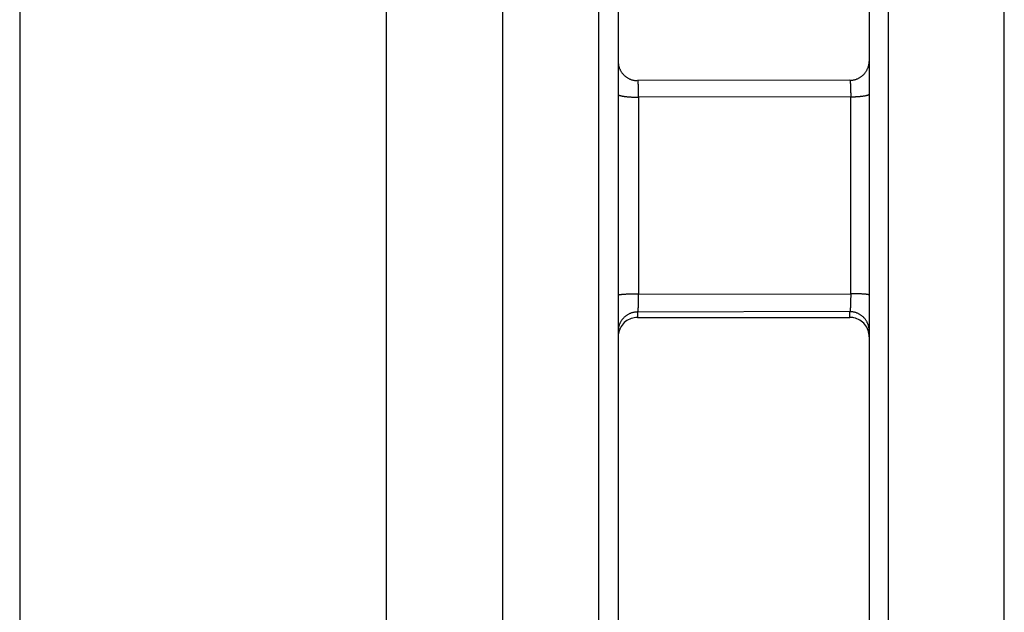
# Model space of a CAD drawing. Extents: x 0 to 17, y 0 to 11.
# Drawn here: x 7.1 to 7.5, y 8.2 to 8.4 of the extents above; entities that cross this region are included whole.
import ezdxf

# ---------------------------------------------------------------- set-up
doc = ezdxf.new("R2010")
doc.units = 0
doc.header["$MEASUREMENT"] = 0
doc.layers.add('geom', color=31, linetype='Continuous')

msp = doc.modelspace()

# ---------------------------------------------------------------- linework, layer by layer
at = {"layer": 'geom', "color": 7, "linetype": 'Continuous'}
for p, q in [((7.41547503412826, 8.322701008044465), (7.41547503412826, 8.687871011365617)), ((7.46047503412826, 7.928928254240258), (7.46047503412826, 8.687871011365617)), ((7.265475034128261, 8.682761252885522), (7.265475034128261, 7.934038012720355)), ((7.302975034128261, 7.934038012720355), (7.302975034128261, 8.682761252885522)), ((7.40797503412826, 8.680371011365617), (7.40797503412826, 8.322418350852457)), ((7.310475034128261, 8.675261252885521), (7.310475034128261, 7.941538012720354)), ((7.220475034128262, 7.979038012720355), (7.220475034128262, 8.637761252885522)), ((7.077975034128261, 8.589649632802937), (7.077975034128261, 8.027149632802937)), ((7.400487523870481, 8.366074489379457), (7.317987523870481, 8.365937102024535)), ((7.400804232286822, 8.359654086187904), (7.318304232286822, 8.359516698832982)), ((7.40797503412826, 8.322418350852457), (7.40797503412826, 7.936428254240258)), ((7.41547503412826, 7.928928255974897), (7.41547503412826, 8.322701008044465)), ((7.318304232286822, 8.282974472779669), (7.400804232286822, 8.28311186013459)), ((7.400475034128261, 8.27613306873139), (7.317975034128261, 8.27599568137647)), ((7.317975034128261, 8.27599568137647), (7.317975034128261, 8.273894691823818)), ((7.317975034128261, 8.273894691823818), (7.400475034128261, 8.273894691823818)), ((7.400475034128261, 8.273894691823818), (7.400475034128261, 8.27613306873139))]:
    msp.add_line(p, q, dxfattribs=at)
for points in [[(7.310475034128259, 8.373426414361985, 5.598752256078967e-19), (7.310478734925516, 8.373191001032707, 5.598752256078967e-19), (7.310489833665047, 8.372955820027963, 5.598752256078967e-19), (7.310508319393736, 8.372721103443011, 5.598752256078967e-19), (7.3105341738684, 8.372487082914784, 5.598752256078967e-19), (7.310567371573796, 8.372253989393288, 5.598752256078967e-19), (7.310607879747794, 8.372022052913687, 5.598752256078967e-19), (7.310655658413719, 8.371791502369286, 5.598752256078967e-19), (7.310710660419795, 8.371562565285634, 5.598752256078967e-19), (7.310772831485682, 8.371335467595998, 5.598752256078967e-19), (7.310842110256046, 8.371110433418375, 5.598752256078967e-19), (7.310918428361103, 8.370887684834333, 5.598752256078967e-19), (7.311001710484097, 8.370667441669829, 5.598752256078967e-19), (7.31109187443563, 8.370449921278277, 5.598752256078967e-19), (7.311188831234764, 8.370235338326044, 5.598752256078967e-19), (7.311292485196847, 8.370023904580595, 5.598752256078967e-19), (7.311402734027931, 8.369815828701508, 5.598752256078967e-19), (7.31151946892573, 8.36961131603456, 5.598752256078967e-19), (7.311642574686995, 8.369410568409057, 5.598752256078967e-19), (7.311771929821201, 8.369213783938669, 5.598752256078967e-19), (7.311907406670447, 8.369021156825914, 5.598752256078967e-19), (7.312048871535442, 8.368832877170494, 5.598752256078967e-19), (7.312196184807441, 8.368649130781696, 5.598752256078967e-19), (7.312349201106032, 8.368470098995024, 5.598752256078967e-19), (7.3125077694226, 8.368295958493237, 5.598752256078967e-19), (7.312671733269361, 8.368126881131984, 5.598752256078967e-19), (7.312840930833794, 8.367963033770208, 5.598752256078967e-19), (7.313015195138332, 8.367804578105474, 5.598752256078967e-19), (7.313194354205145, 8.367651670514395, 5.598752256078967e-19), (7.313378231225863, 8.367504461898298, 5.598752256078967e-19), (7.313566644736066, 8.367363097534318, 5.598752256078967e-19), (7.313759408794368, 8.367227716932012, 5.598752256078967e-19), (7.313956333165917, 8.367098453695695, 5.598752256078967e-19), (7.314157223510132, 8.366975435392568, 5.598752256078967e-19), (7.314361881572497, 8.36685878342685, 5.598752256078967e-19), (7.314570105380213, 8.366748612919944, 5.598752256078967e-19), (7.314781689441522, 8.366645032596841, 5.598752256078967e-19), (7.314996424948498, 8.366548144678815, 5.598752256078967e-19), (7.315214099983124, 8.366458044782542, 5.598752256078967e-19), (7.31543449972642, 8.366374821825742, 5.598752256078967e-19), (7.315657406670447, 8.366298557939427, 5.598752256078967e-19), (7.315882600832965, 8.366229328386844, 5.598752256078967e-19), (7.316109859974523, 8.366167201489203, 5.598752256078967e-19), (7.316338959817785, 8.366112238558252, 5.598752256078967e-19), (7.316569674268866, 8.36606449383577, 5.598752256078967e-19), (7.316801775640458, 8.36602401444003, 5.598752256078967e-19), (7.317035034876527, 8.365990840319311, 5.598752256078967e-19), (7.31726922177837, 8.365965004212466, 5.598752256078967e-19), (7.317504105231789, 8.36594653161661, 5.598752256078967e-19), (7.317739453435173, 8.365935440761966, 5.598752256078967e-19)], [(7.400475034128259, 8.366069129948793, 5.611376435125063e-18), (7.400710614821344, 8.366072828116888, 5.611376435125063e-18), (7.400945963024729, 8.366083918971531, 5.611376435125063e-18), (7.401180846478147, 8.366102391567388, 5.611376435125063e-18), (7.401415033379991, 8.366128227674233, 5.611376435125063e-18), (7.40164829261606, 8.366161401794953, 5.611376435125063e-18), (7.401880393987652, 8.366201881190692, 5.611376435125063e-18), (7.402111108438732, 8.366249625913174, 5.611376435125063e-18), (7.402340208281995, 8.366304588844125, 5.611376435125063e-18), (7.402567467423553, 8.366366715741766, 5.611376435125063e-18), (7.402792661586071, 8.366435945294349, 5.611376435125063e-18), (7.403015568530098, 8.366512209180664, 5.611376435125063e-18), (7.403235968273393, 8.366595432137464, 5.611376435125063e-18), (7.403453643308019, 8.366685532033737, 5.611376435125063e-18), (7.403668378814997, 8.366782419951763, 5.611376435125063e-18), (7.403879962876305, 8.366886000274866, 5.611376435125063e-18), (7.404088186684022, 8.366996170781771, 5.611376435125063e-18), (7.404292844746386, 8.36711282274749, 5.611376435125063e-18), (7.404493735090601, 8.367235841050617, 5.611376435125063e-18), (7.404690659462149, 8.367365104286936, 5.611376435125063e-18), (7.404883423520452, 8.36750048488924, 5.611376435125063e-18), (7.405071837030656, 8.367641849253221, 5.611376435125063e-18), (7.405255714051374, 8.367789057869317, 5.611376435125063e-18), (7.405434873118186, 8.367941965460398, 5.611376435125063e-18), (7.405609137422724, 8.368100421125131, 5.611376435125063e-18), (7.405778334987158, 8.368264268486906, 5.611376435125063e-18), (7.405942298833919, 8.368433345848159, 5.611376435125063e-18), (7.406100867150487, 8.368607486349948, 5.611376435125063e-18), (7.406253883449077, 8.368786518136618, 5.611376435125063e-18), (7.406401196721077, 8.368970264525416, 5.611376435125063e-18), (7.40654266158607, 8.369158544180836, 5.611376435125063e-18), (7.406678138435318, 8.369351171293593, 5.611376435125063e-18), (7.406807493569524, 8.369547955763979, 5.611376435125063e-18), (7.406930599330789, 8.369748703389483, 5.611376435125063e-18), (7.407047334228587, 8.369953216056432, 5.611376435125063e-18), (7.407157583059671, 8.370161291935517, 5.611376435125063e-18), (7.407261237021753, 8.370372725680967, 5.611376435125063e-18), (7.407358193820889, 8.370587308633201, 5.611376435125063e-18), (7.40744835777242, 8.370804829024753, 5.611376435125063e-18), (7.407531639895415, 8.371025072189255, 5.611376435125063e-18), (7.407607958000472, 8.371247820773299, 5.611376435125063e-18), (7.407677236770835, 8.371472854950921, 5.611376435125063e-18), (7.407739407836723, 8.371699952640558, 5.611376435125063e-18), (7.407794409842799, 8.37192888972421, 5.611376435125063e-18), (7.407842188508724, 8.37215944026861, 5.611376435125063e-18), (7.407882696682722, 8.372391376748212, 5.611376435125063e-18), (7.407915894388117, 8.372624470269708, 5.611376435125063e-18), (7.407941748862782, 8.372858490797935, 5.611376435125063e-18), (7.407960234591471, 8.373093207382887, 5.611376435125063e-18), (7.407971333331002, 8.37332838838763, 5.611376435125063e-18)], [(7.31797503412826, 8.36593174259387, -4.475220609697419e-16), (7.317984727740972, 8.365936829592737, -4.475220609697419e-16), (7.317994413042046, 8.365935486039598, -4.475220609697419e-16), (7.318004081726971, 8.365927713086462, -4.475220609697419e-16), (7.318013725505482, 8.365913517398127, -4.475220609697419e-16), (7.318023336108671, 8.365892911146465, -4.475220609697419e-16), (7.318032905296075, 8.36586591199999, -4.475220609697419e-16), (7.318042424862742, 8.3658325431087, -4.475220609697419e-16), (7.318051886646268, 8.365792833084235, -4.475220609697419e-16), (7.318061282533792, 8.36574681597534, -4.475220609697419e-16), (7.318070604468957, 8.365694531238672, -4.475220609697419e-16), (7.318079844458813, 8.365636023704969, -4.475220609697419e-16), (7.318088994580674, 8.36557134354061, -4.475220609697419e-16), (7.318098046988911, 8.3655005462046, -4.475220609697419e-16), (7.318106993921675, 8.36542369240102, -4.475220609697419e-16), (7.318115827707558, 8.36534084802697, -4.475220609697419e-16), (7.318124540772167, 8.365252084116078, -4.475220609697419e-16), (7.31813312564462, 8.365157476777584, -4.475220609697419e-16), (7.318141574963949, 8.365057107131086, -4.475220609697419e-16), (7.318149881485419, 8.364951061236983, -4.475220609697419e-16), (7.318158038086731, 8.364839430022684, -4.475220609697419e-16), (7.318166037774131, 8.364722309204645, -4.475220609697419e-16), (7.318173873688415, 8.364599799206296, -4.475220609697419e-16), (7.318181539110796, 8.364472005071939, -4.475220609697419e-16), (7.318189027468679, 8.364339036376677, -4.475220609697419e-16), (7.318196332341286, 8.364201007132456, -4.475220609697419e-16), (7.318203447465167, 8.364058035690316, -4.475220609697419e-16), (7.31821036673957, 8.363910244638904, -4.475220609697419e-16), (7.31821708423167, 8.36375776069937, -4.475220609697419e-16), (7.318223594181658, 8.363600714616704, -4.475220609697419e-16), (7.318229891007677, 8.363439241047638, -4.475220609697419e-16), (7.318235969310612, 8.363273478445185, -4.475220609697419e-16), (7.318241823878716, 8.36310356893992, -4.475220609697419e-16), (7.31824744969208, 8.362929658218118, -4.475220609697419e-16), (7.318252841926938, 8.362751895396832, -4.475220609697419e-16), (7.318257995959802, 8.36257043289604, -4.475220609697419e-16), (7.318262907371425, 8.362385426307958, -4.475220609697419e-16), (7.318267571950593, 8.362197034263612, -4.475220609697419e-16), (7.318271985697737, 8.36200541829685, -4.475220609697419e-16), (7.318276144828356, 8.361810742705808, -4.475220609697419e-16), (7.31828004577627, 8.361613174412064, -4.475220609697419e-16), (7.318283685196668, 8.361412882817486, -4.475220609697419e-16), (7.31828705996899, 8.361210039659003, -4.475220609697419e-16), (7.318290167199585, 8.361004818861339, -4.475220609697419e-16), (7.318293004224209, 8.360797396387888, -4.475220609697419e-16), (7.318295568610299, 8.360587950089839, -4.475220609697419e-16), (7.318297858159061, 8.360376659553674, -4.475220609697419e-16), (7.318299870907358, 8.360163705947196, -4.475220609697419e-16), (7.318301605129389, 8.35994927186417, -4.475220609697419e-16), (7.318303059338173, 8.359733541167785, -4.475220609697419e-16)], [(7.400475034128261, 8.36606912994879, -4.475220609697419e-16), (7.400484727740974, 8.366074216947657, -4.475220609697419e-16), (7.400494413042048, 8.366072873394518, -4.475220609697419e-16), (7.400504081726972, 8.366065100441382, -4.475220609697419e-16), (7.400513725505483, 8.366050904753047, -4.475220609697419e-16), (7.400523336108672, 8.366030298501386, -4.475220609697419e-16), (7.400532905296076, 8.36600329935491, -4.475220609697419e-16), (7.400542424862744, 8.36596993046362, -4.475220609697419e-16), (7.400551886646269, 8.365930220439155, -4.475220609697419e-16), (7.400561282533793, 8.36588420333026, -4.475220609697419e-16), (7.400570604468959, 8.365831918593592, -4.475220609697419e-16), (7.400579844458814, 8.36577341105989, -4.475220609697419e-16), (7.400588994580676, 8.36570873089553, -4.475220609697419e-16), (7.400598046988912, 8.36563793355952, -4.475220609697419e-16), (7.400606993921676, 8.36556107975594, -4.475220609697419e-16), (7.40061582770756, 8.365478235381891, -4.475220609697419e-16), (7.400624540772168, 8.365389471471, -4.475220609697419e-16), (7.40063312564462, 8.365294864132506, -4.475220609697419e-16), (7.40064157496395, 8.365194494486008, -4.475220609697419e-16), (7.40064988148542, 8.365088448591905, -4.475220609697419e-16), (7.400658038086731, 8.364976817377604, -4.475220609697419e-16), (7.400666037774132, 8.364859696559565, -4.475220609697419e-16), (7.400673873688416, 8.364737186561218, -4.475220609697419e-16), (7.400681539110797, 8.36460939242686, -4.475220609697419e-16), (7.40068902746868, 8.364476423731599, -4.475220609697419e-16), (7.400696332341287, 8.364338394487378, -4.475220609697419e-16), (7.400703447465168, 8.364195423045238, -4.475220609697419e-16), (7.400710366739571, 8.364047631993827, -4.475220609697419e-16), (7.400717084231672, 8.363895148054292, -4.475220609697419e-16), (7.400723594181659, 8.363738101971625, -4.475220609697419e-16), (7.400729891007678, 8.363576628402562, -4.475220609697419e-16), (7.400735969310613, 8.363410865800109, -4.475220609697419e-16), (7.400741823878717, 8.363240956294844, -4.475220609697419e-16), (7.400747449692082, 8.363067045573041, -4.475220609697419e-16), (7.400752841926939, 8.362889282751755, -4.475220609697419e-16), (7.400757995959802, 8.362707820250964, -4.475220609697419e-16), (7.400762907371425, 8.36252281366288, -4.475220609697419e-16), (7.400767571950595, 8.362334421618536, -4.475220609697419e-16), (7.400771985697738, 8.362142805651771, -4.475220609697419e-16), (7.400776144828358, 8.361948130060732, -4.475220609697419e-16), (7.400780045776271, 8.361750561766987, -4.475220609697419e-16), (7.40078368519667, 8.36155027017241, -4.475220609697419e-16), (7.400787059968991, 8.361347427013927, -4.475220609697419e-16), (7.400790167199586, 8.361142206216263, -4.475220609697419e-16), (7.40079300422421, 8.360934783742811, -4.475220609697419e-16), (7.400795568610301, 8.360725337444762, -4.475220609697419e-16), (7.400797858159063, 8.360514046908598, -4.475220609697419e-16), (7.40079987090736, 8.360301093302118, -4.475220609697419e-16), (7.400801605129391, 8.360086659219093, -4.475220609697419e-16), (7.400803059338174, 8.359870928522707, -4.475220609697419e-16)], [(7.31047503412826, 8.360595230411988, 5.598752256079214e-19), (7.310478944689571, 8.360560372696336, 5.598752256079214e-19), (7.310490672295505, 8.360525551330879, 5.598752256079214e-19), (7.310510204716323, 8.360490802627908, 5.598752256079214e-19), (7.310537521583298, 8.360456162823937, 5.598752256079214e-19), (7.310572594409954, 8.36042166804192, 5.598752256079214e-19), (7.310615386621773, 8.360387354253579, 5.598752256079214e-19), (7.310665853594339, 8.360353257241897, 5.598752256079214e-19), (7.310723942699866, 8.360319412563792, 5.598752256079214e-19), (7.310789593362086, 8.360285855513048, 5.598752256079214e-19), (7.310862737119415, 8.360252621083507, 5.598752256079214e-19), (7.310943297696348, 8.360219743932577, 5.598752256079214e-19), (7.311031191082995, 8.360187258345084, 5.598752256079214e-19), (7.311126325622699, 8.360155198197534, 5.598752256079214e-19), (7.311228602107605, 8.36012359692277, 5.598752256079214e-19), (7.311337913882122, 8.360092487475121, 5.598752256079214e-19), (7.311454146954145, 8.360061902296026, 5.598752256079214e-19), (7.311577180113926, 8.36003187328021, 5.598752256079214e-19), (7.311706885060475, 8.360002431742421, 5.598752256079214e-19), (7.311843126535352, 8.359973608384777, 5.598752256079214e-19), (7.31198576246372, 8.359945433264746, 5.598752256079214e-19), (7.312134644102501, 8.359917935763805, 5.598752256079214e-19), (7.312289616195488, 8.359891144556794, 5.598752256079214e-19), (7.312450517135249, 8.359865087582026, 5.598752256079214e-19), (7.312617179131653, 8.359839792012139, 5.598752256079214e-19), (7.312789428386846, 8.359815284225766, 5.598752256079214e-19), (7.312967085276487, 8.359791589780027, 5.598752256079214e-19), (7.313149964537068, 8.359768733383879, 5.598752256079214e-19), (7.313337875459106, 8.359746738872342, 5.598752256079214e-19), (7.313530622086018, 8.359725629181659, 5.598752256079214e-19), (7.313728003418473, 8.359705426325354, 5.598752256079214e-19), (7.313929813623988, 8.359686151371298, 5.598752256079214e-19), (7.314135842251582, 8.359667824419729, 5.598752256079214e-19), (7.314345874451234, 8.359650464582293, 5.598752256079214e-19), (7.314559691197931, 8.359634089962109, 5.598752256079214e-19), (7.314777069520075, 8.3596187176349, 5.598752256079214e-19), (7.314997782731997, 8.359604363631181, 5.598752256079214e-19), (7.315221600670353, 8.35959104291954, 5.598752256079214e-19), (7.315448289934134, 8.359578769391035, 5.598752256079214e-19), (7.315677614128073, 8.359567555844702, 5.598752256079214e-19), (7.315909334109149, 8.359557413974208, 5.598752256079214e-19), (7.316143208235978, 8.359548354355665, 5.598752256079214e-19), (7.316378992620796, 8.359540386436588, 5.598752256079214e-19), (7.316616441383794, 8.359533518526055, 5.598752256079214e-19), (7.316855306909518, 8.359527757786035, 5.598752256079214e-19), (7.317095340105091, 8.359523110223922, 5.598752256079214e-19), (7.317336290659975, 8.35951958068627, 5.598752256079214e-19), (7.31757790730699, 8.359517172853737, 5.598752256079214e-19), (7.317819938084349, 8.359515889237253, 5.598752256079214e-19), (7.318062130598396, 8.35951573117539, 5.598752256079214e-19)], [(7.40080423228682, 8.359654086187899, 5.611376435125211e-18), (7.401032855874405, 8.359656035875295, 5.611376435125211e-18), (7.401260959302304, 8.359658989457756, 5.611376435125211e-18), (7.401488329867789, 8.359662944181116, 5.611376435125211e-18), (7.401714755551513, 8.359667896357657, 5.611376435125211e-18), (7.401940025215218, 8.359673841369558, 5.611376435125211e-18), (7.402163928798614, 8.359680773673192, 5.611376435125211e-18), (7.402386257515259, 8.359688686804297, 5.611376435125211e-18), (7.402606804047249, 8.35969757338401, 5.611376435125211e-18), (7.402825362738537, 8.359707425125738, 5.611376435125211e-18), (7.403041729786707, 8.359718232842893, 5.611376435125211e-18), (7.403255703433013, 8.359729986457454, 5.611376435125211e-18), (7.403467084150518, 8.35974267500937, 5.611376435125211e-18), (7.403675674830147, 8.35975628666677, 5.611376435125211e-18), (7.403881280964493, 8.359770808737007, 5.611376435125211e-18), (7.404083710829187, 8.359786227678486, 5.611376435125211e-18), (7.404282775661678, 8.359802529113297, 5.611376435125211e-18), (7.404478289837257, 8.359819697840617, 5.611376435125211e-18), (7.40467007104214, 8.359837717850887, 5.611376435125211e-18), (7.40485794044348, 8.35985657234074, 5.611376435125211e-18), (7.405041722856124, 8.359876243728676, 5.611376435125211e-18), (7.405221246905967, 8.359896713671443, 5.611376435125211e-18), (7.405396345189757, 8.359917963081154, 5.611376435125211e-18), (7.405566854431202, 8.35993997214308, 5.611376435125211e-18), (7.405732615633212, 8.35996272033413, 5.611376435125211e-18), (7.405893474226166, 8.359986186441986, 5.611376435125211e-18), (7.406049280212051, 8.360010348584886, 5.611376435125211e-18), (7.406199888304323, 8.360035184232027, 5.611376435125211e-18), (7.406345158063393, 8.360060670224568, 5.611376435125211e-18), (7.406484954027577, 8.360086782797241, 5.611376435125211e-18), (7.406619145839416, 8.360113497600496, 5.611376435125211e-18), (7.406747608367236, 8.360140789723214, 5.611376435125211e-18), (7.406870221821821, 8.360168633715936, 5.611376435125211e-18), (7.406986871868123, 8.360197003614593, 5.611376435125211e-18), (7.407097449731878, 8.360225872964715, 5.611376435125211e-18), (7.407201852301029, 8.360255214846108, 5.611376435125211e-18), (7.40729998222188, 8.36028500189794, 5.611376435125211e-18), (7.407391747989882, 8.360315206344275, 5.611376435125211e-18), (7.407477064034952, 8.360345800019957, 5.611376435125211e-18), (7.407555850801268, 8.360376754396883, 5.611376435125211e-18), (7.407628034821454, 8.3604080406106, 5.611376435125211e-18), (7.407693548785089, 8.360439629487226, 5.611376435125211e-18), (7.407752331601468, 8.360471491570648, 5.611376435125211e-18), (7.407804328456575, 8.360503597149991, 5.611376435125211e-18), (7.407849490864189, 8.360535916287326, 5.611376435125211e-18), (7.407887776711101, 8.360568418845583, 5.611376435125211e-18), (7.407919150296384, 8.360601074516659, 5.611376435125211e-18), (7.40794358236468, 8.360633852849672, 5.611376435125211e-18), (7.407961050133483, 8.360666723279358, 5.611376435125211e-18), (7.407971537314385, 8.360699655154583, 5.611376435125211e-18)], [(7.318304232286821, 8.282974472779669, 5.598752256078967e-19), (7.318062130598396, 8.282974936610797, 5.598752256078967e-19), (7.317819938084349, 8.282974860846382, 5.598752256078967e-19), (7.31757790730699, 8.282974245565432, 5.598752256078967e-19), (7.317336290659975, 8.282973091409573, 5.598752256078967e-19), (7.317095340105091, 8.282971399582378, 5.598752256078967e-19), (7.316855306909518, 8.28296917184811, 5.598752256078967e-19), (7.316616441383794, 8.282966410529887, 5.598752256078967e-19), (7.316378992620796, 8.28296311850726, 5.598752256078967e-19), (7.316143208235978, 8.282959299213202, 5.598752256078967e-19), (7.315909334109149, 8.282954956630533, 5.598752256078967e-19), (7.315677614128073, 8.282950095287772, 5.598752256078967e-19), (7.315448289934134, 8.282944720254406, 5.598752256078967e-19), (7.315221600670353, 8.282938837135609, 5.598752256078967e-19), (7.314997782731997, 8.28293245206639, 5.598752256078967e-19), (7.314777069520075, 8.282925571705206, 5.598752256078967e-19), (7.314559691197931, 8.28291820322701, 5.598752256078967e-19), (7.314345874451234, 8.28291035431577, 5.598752256078967e-19), (7.314135842251582, 8.282902033156462, 5.598752256078967e-19), (7.313929813623988, 8.282893248426527, 5.598752256078967e-19), (7.313728003418473, 8.282884009286821, 5.598752256078967e-19), (7.313530622086018, 8.282874325372072, 5.598752256078967e-19), (7.313337875459106, 8.282864206780825, 5.598752256078967e-19), (7.313149964537068, 8.282853664064913, 5.598752256078967e-19), (7.312967085276487, 8.282842708218451, 5.598752256078967e-19), (7.312789428386846, 8.282831350666376, 5.598752256078967e-19), (7.312617179131653, 8.282819603252529, 5.598752256078967e-19), (7.312450517135249, 8.282807478227303, 5.598752256078967e-19), (7.312289616195488, 8.282794988234876, 5.598752256078967e-19), (7.312134644102501, 8.282782146300013, 5.598752256078967e-19), (7.311985762463721, 8.282768965814498, 5.598752256078967e-19), (7.311843126535352, 8.282755460523152, 5.598752256078967e-19), (7.311706885060475, 8.282741644509516, 5.598752256078967e-19), (7.311577180113926, 8.282727532181154, 5.598752256078967e-19), (7.311454146954145, 8.282713138254634, 5.598752256078967e-19), (7.311337913882122, 8.282698477740176, 5.598752256078967e-19), (7.311228602107605, 8.282683565926007, 5.598752256078967e-19), (7.311126325622699, 8.282668418362409, 5.598752256078967e-19), (7.311031191082995, 8.282653050845507, 5.598752256078967e-19), (7.310943297696348, 8.282637479400803, 5.598752256078967e-19), (7.310862737119415, 8.282621720266452, 5.598752256078967e-19), (7.310789593362086, 8.282605789876335, 5.598752256078967e-19), (7.310723942699866, 8.282589704842927, 5.598752256078967e-19), (7.310665853594339, 8.282573481939961, 5.598752256078967e-19), (7.310615386621773, 8.282557138084947, 5.598752256078967e-19), (7.310572594409954, 8.282540690321522, 5.598752256078967e-19), (7.310537521583298, 8.282524155801687, 5.598752256078967e-19), (7.310510204716323, 8.282507551767905, 5.598752256078967e-19), (7.310490672295505, 8.282490895535137, 5.598752256078967e-19), (7.310478944689571, 8.282474204472772, 5.598752256078967e-19)], [(7.318304232286822, 8.282974472779669, -4.47522060969742e-16), (7.318303059338174, 8.282755621785286, -4.47522060969742e-16), (7.31830160512939, 8.282537400774931, -4.47522060969742e-16), (7.318299870907359, 8.282319996858826, -4.47522060969742e-16), (7.318297858159062, 8.282103596446593, -4.47522060969742e-16), (7.3182955686103, 8.281888385087413, -4.47522060969742e-16), (7.31829300422421, 8.281674547310935, -4.47522060969742e-16), (7.318290167199586, 8.281462266469047, -4.47522060969742e-16), (7.31828705996899, 8.28125172457867, -4.47522060969742e-16), (7.318283685196669, 8.281043102165688, -4.47522060969742e-16), (7.31828004577627, 8.280836578110158, -4.47522060969742e-16), (7.318276144828357, 8.28063232949293, -4.47522060969742e-16), (7.318271985697738, 8.280430531443821, -4.47522060969742e-16), (7.318267571950594, 8.280231356991443, -4.47522060969742e-16), (7.318262907371426, 8.280034976914843, -4.47522060969742e-16), (7.318257995959803, 8.279841559597077, -4.47522060969742e-16), (7.318252841926939, 8.279651270880832, -4.47522060969742e-16), (7.318247449692081, 8.279464273926216, -4.47522060969742e-16), (7.318241823878717, 8.279280729070875, -4.47522060969742e-16), (7.318235969310613, 8.279100793692502, -4.47522060969742e-16), (7.318229891007678, 8.2789246220739, -4.47522060969742e-16), (7.318223594181659, 8.278752365270694, -4.47522060969742e-16), (7.318217084231671, 8.278584170981814, -4.47522060969742e-16), (7.318210366739571, 8.278420183422847, -4.47522060969742e-16), (7.318203447465168, 8.278260543202387, -4.47522060969742e-16), (7.318196332341286, 8.278105387201467, -4.47522060969742e-16), (7.31818902746868, 8.277954848456199, -4.47522060969742e-16), (7.318181539110797, 8.277809056043697, -4.47522060969742e-16), (7.318173873688416, 8.277668134971409, -4.47522060969742e-16), (7.318166037774132, 8.277532206069923, -4.47522060969742e-16), (7.318158038086731, 8.277401385889375, -4.47522060969742e-16), (7.31814988148542, 8.277275786599498, -4.47522060969742e-16), (7.31814157496395, 8.27715551589346, -4.47522060969742e-16), (7.31813312564462, 8.277040676895517, -4.47522060969742e-16), (7.318124540772168, 8.276931368072587, -4.47522060969742e-16), (7.318115827707559, 8.276827683149827, -4.47522060969742e-16), (7.318106993921676, 8.27672971103027, -4.47522060969742e-16), (7.318098046988911, 8.276637535718594, -4.47522060969742e-16), (7.318088994580675, 8.27655123624909, -4.47522060969742e-16), (7.318079844458814, 8.276470886617899, -4.47522060969742e-16), (7.318070604468958, 8.276396555719574, -4.47522060969742e-16), (7.318061282533793, 8.276328307287987, -4.47522060969742e-16), (7.318051886646269, 8.276266199841702, -4.47522060969742e-16), (7.318042424862743, 8.276210286633786, -4.47522060969742e-16), (7.318032905296076, 8.276160615606155, -4.47522060969742e-16), (7.318023336108673, 8.27611722934846, -4.47522060969742e-16), (7.318013725505483, 8.276080165061575, -4.47522060969742e-16), (7.318004081726972, 8.276049454525701, -4.47522060969742e-16), (7.317994413042047, 8.276025124073112, -4.47522060969742e-16), (7.317984727740973, 8.276007194565574, -4.47522060969742e-16)], [(7.400804232286822, 8.28311186013459, -4.475220609697418e-16), (7.400803059338173, 8.282893009140208, -4.475220609697418e-16), (7.40080160512939, 8.282674788129851, -4.475220609697418e-16), (7.400799870907359, 8.282457384213746, -4.475220609697418e-16), (7.400797858159062, 8.282240983801513, -4.475220609697418e-16), (7.4007955686103, 8.282025772442333, -4.475220609697418e-16), (7.40079300422421, 8.281811934665853, -4.475220609697418e-16), (7.400790167199585, 8.281599653823967, -4.475220609697418e-16), (7.40078705996899, 8.28138911193359, -4.475220609697418e-16), (7.400783685196669, 8.281180489520606, -4.475220609697418e-16), (7.40078004577627, 8.280973965465076, -4.475220609697418e-16), (7.400776144828357, 8.280769716847848, -4.475220609697418e-16), (7.400771985697737, 8.28056791879874, -4.475220609697418e-16), (7.400767571950594, 8.280368744346362, -4.475220609697418e-16), (7.400762907371425, 8.280172364269761, -4.475220609697418e-16), (7.400757995959801, 8.279978946951996, -4.475220609697418e-16), (7.400752841926939, 8.27978865823575, -4.475220609697418e-16), (7.400747449692081, 8.279601661281134, -4.475220609697418e-16), (7.400741823878716, 8.279418116425793, -4.475220609697418e-16), (7.400735969310612, 8.27923818104742, -4.475220609697418e-16), (7.400729891007678, 8.279062009428818, -4.475220609697418e-16), (7.400723594181658, 8.278889752625613, -4.475220609697418e-16), (7.400717084231671, 8.278721558336732, -4.475220609697418e-16), (7.40071036673957, 8.278557570777766, -4.475220609697418e-16), (7.400703447465167, 8.278397930557306, -4.475220609697418e-16), (7.400696332341286, 8.278242774556386, -4.475220609697418e-16), (7.400689027468679, 8.278092235811119, -4.475220609697418e-16), (7.400681539110797, 8.277946443398617, -4.475220609697418e-16), (7.400673873688415, 8.277805522326329, -4.475220609697418e-16), (7.400666037774132, 8.277669593424843, -4.475220609697418e-16), (7.40065803808673, 8.277538773244295, -4.475220609697418e-16), (7.400649881485419, 8.277413173954418, -4.475220609697418e-16), (7.40064157496395, 8.277292903248382, -4.475220609697418e-16), (7.400633125644619, 8.277178064250437, -4.475220609697418e-16), (7.400624540772167, 8.277068755427507, -4.475220609697418e-16), (7.400615827707559, 8.27696507050475, -4.475220609697418e-16), (7.400606993921675, 8.276867098385193, -4.475220609697418e-16), (7.400598046988911, 8.276774923073514, -4.475220609697418e-16), (7.400588994580675, 8.27668862360401, -4.475220609697418e-16), (7.400579844458814, 8.27660827397282, -4.475220609697418e-16), (7.400570604468958, 8.276533943074494, -4.475220609697418e-16), (7.400561282533793, 8.276465694642908, -4.475220609697418e-16), (7.400551886646269, 8.276403587196624, -4.475220609697418e-16), (7.400542424862743, 8.276347673988708, -4.475220609697418e-16), (7.400532905296076, 8.276298002961076, -4.475220609697418e-16), (7.400523336108671, 8.276254616703381, -4.475220609697418e-16), (7.400513725505482, 8.276217552416497, -4.475220609697418e-16), (7.400504081726972, 8.276186841880623, -4.475220609697418e-16), (7.400494413042047, 8.276162511428033, -4.475220609697418e-16), (7.400484727740973, 8.276144581920496, -4.475220609697418e-16)], [(7.407975034128262, 8.282594883341448, 5.611376435125211e-18), (7.407971537314387, 8.282610683440344, 5.611376435125211e-18), (7.407961050133485, 8.282626468805907, 5.611376435125211e-18), (7.407943582364681, 8.282642224718538, 5.611376435125211e-18), (7.407919150296386, 8.282657936486109, 5.611376435125211e-18), (7.407887776711103, 8.282673589457648, 5.611376435125211e-18), (7.407849490864191, 8.282689169037017, 5.611376435125211e-18), (7.407804328456577, 8.282704660696512, 5.611376435125211e-18), (7.40775233160147, 8.282720049990411, 5.611376435125211e-18), (7.40769354878509, 8.282735322568453, 5.611376435125211e-18), (7.407628034821456, 8.282750464189203, 5.611376435125211e-18), (7.40755585080127, 8.28276546073335, 5.611376435125211e-18), (7.407477064034954, 8.282780298216858, 5.611376435125211e-18), (7.407391747989885, 8.282794962804019, 5.611376435125211e-18), (7.407299982221882, 8.28280944082034, 5.611376435125211e-18), (7.40720185230103, 8.28282371876531, 5.611376435125211e-18), (7.40709744973188, 8.282837783324979, 5.611376435125211e-18), (7.406986871868125, 8.28285162138437, 5.611376435125211e-18), (7.406870221821823, 8.282865220039723, 5.611376435125211e-18), (7.406747608367238, 8.28287856661051, 5.611376435125211e-18), (7.406619145839419, 8.282891648651272, 5.611376435125211e-18), (7.406484954027579, 8.282904453963223, 5.611376435125211e-18), (7.406345158063395, 8.282916970605612, 5.611376435125211e-18), (7.406199888304325, 8.282929186906879, 5.611376435125211e-18), (7.406049280212053, 8.28294109147552, 5.611376435125211e-18), (7.405893474226168, 8.282952673210719, 5.611376435125211e-18), (7.405732615633213, 8.282963921312698, 5.611376435125211e-18), (7.405566854431203, 8.282974825292783, 5.611376435125211e-18), (7.405396345189759, 8.282985374983191, 5.611376435125211e-18), (7.405221246905969, 8.282995560546508, 5.611376435125211e-18), (7.405041722856126, 8.283005372484865, 5.611376435125211e-18), (7.404857940443482, 8.283014801648784, 5.611376435125211e-18), (7.404670071042141, 8.283023839245727, 5.611376435125211e-18), (7.404478289837258, 8.283032476848282, 5.611376435125211e-18), (7.40428277566168, 8.283040706402025, 5.611376435125211e-18), (7.404083710829188, 8.283048520233029, 5.611376435125211e-18), (7.403881280964494, 8.283055911055028, 5.611376435125211e-18), (7.403675674830149, 8.283062871976197, 5.611376435125211e-18), (7.403467084150519, 8.283069396505594, 5.611376435125211e-18), (7.403255703433015, 8.2830754785592, 5.611376435125211e-18), (7.403041729786709, 8.283081112465599, 5.611376435125211e-18), (7.402825362738539, 8.283086292971264, 5.611376435125211e-18), (7.402606804047251, 8.28309101524546, 5.611376435125211e-18), (7.402386257515261, 8.283095274884744, 5.611376435125211e-18), (7.402163928798616, 8.283099067917068, 5.611376435125211e-18), (7.40194002521522, 8.283102390805494, 5.611376435125211e-18), (7.401714755551515, 8.283105240451484, 5.611376435125211e-18), (7.40148832986779, 8.283107614197785, 5.611376435125211e-18), (7.401260959302306, 8.283109509830922, 5.611376435125211e-18), (7.401032855874407, 8.283110925583246, 5.611376435125211e-18)], [(7.317975034128254, 8.275995681376475, 5.598752256074776e-19), (7.317739453435168, 8.27599198320838, 5.598752256074776e-19), (7.317504105231784, 8.275980892353736, 5.598752256074776e-19), (7.317269221778365, 8.27596241975788, 5.598752256074776e-19), (7.317035034876521, 8.275936583651035, 5.598752256074776e-19), (7.316801775640452, 8.275903409530315, 5.598752256074776e-19), (7.316569674268861, 8.275862930134576, 5.598752256074776e-19), (7.31633895981778, 8.275815185412094, 5.598752256074776e-19), (7.316109859974517, 8.275760222481143, 5.598752256074776e-19), (7.31588260083296, 8.275698095583502, 5.598752256074776e-19), (7.315657406670441, 8.27562886603092, 5.598752256074776e-19), (7.315434499726414, 8.275552602144604, 5.598752256074776e-19), (7.315214099983119, 8.275469379187804, 5.598752256074776e-19), (7.314996424948493, 8.275379279291531, 5.598752256074776e-19), (7.314781689441515, 8.275282391373505, 5.598752256074776e-19), (7.314570105380207, 8.275178811050402, 5.598752256074776e-19), (7.31436188157249, 8.275068640543497, 5.598752256074776e-19), (7.314157223510126, 8.274951988577778, 5.598752256074776e-19), (7.313956333165911, 8.274828970274651, 5.598752256074776e-19), (7.313759408794363, 8.274699707038332, 5.598752256074776e-19), (7.31356664473606, 8.274564326436028, 5.598752256074776e-19), (7.313378231225856, 8.274422962072046, 5.598752256074776e-19), (7.313194354205138, 8.274275753455951, 5.598752256074776e-19), (7.313015195138326, 8.27412284586487, 5.598752256074776e-19), (7.312840930833788, 8.273964390200137, 5.598752256074776e-19), (7.312671733269354, 8.273800542838362, 5.598752256074776e-19), (7.312507769422593, 8.27363146547711, 5.598752256074776e-19), (7.312349201106025, 8.27345732497532, 5.598752256074776e-19), (7.312196184807435, 8.27327829318865, 5.598752256074776e-19), (7.312048871535436, 8.273094546799852, 5.598752256074776e-19), (7.311907406670442, 8.272906267144432, 5.598752256074776e-19), (7.311771929821195, 8.272713640031675, 5.598752256074776e-19), (7.311642574686989, 8.272516855561289, 5.598752256074776e-19), (7.311519468925724, 8.272316107935785, 5.598752256074776e-19), (7.311402734027925, 8.272111595268836, 5.598752256074776e-19), (7.311292485196841, 8.27190351938975, 5.598752256074776e-19), (7.311188831234759, 8.2716920856443, 5.598752256074776e-19), (7.311091874435624, 8.271477502692067, 5.598752256074776e-19), (7.311001710484092, 8.271259982300515, 5.598752256074776e-19), (7.310918428361097, 8.271039739136013, 5.598752256074776e-19), (7.31084211025604, 8.27081699055197, 5.598752256074776e-19), (7.310772831485677, 8.270591956374346, 5.598752256074776e-19), (7.310710660419789, 8.27036485868471, 5.598752256074776e-19), (7.310655658413713, 8.270135921601058, 5.598752256074776e-19), (7.310607879747788, 8.269905371056657, 5.598752256074776e-19), (7.31056737157379, 8.269673434577056, 5.598752256074776e-19), (7.310534173868395, 8.26944034105556, 5.598752256074776e-19), (7.310508319393731, 8.269206320527333, 5.598752256074776e-19), (7.310489833665041, 8.268971603942381, 5.598752256074776e-19), (7.31047873492551, 8.268736422937637, 5.598752256074776e-19)], [(7.40797503412826, 8.268638396963272, 5.611376435125211e-18), (7.407971333331003, 8.26887381029255, 5.611376435125211e-18), (7.407960234591472, 8.269108991297294, 5.611376435125211e-18), (7.407941748862783, 8.269343707882246, 5.611376435125211e-18), (7.407915894388118, 8.269577728410473, 5.611376435125211e-18), (7.407882696682723, 8.26981082193197, 5.611376435125211e-18), (7.407842188508725, 8.27004275841157, 5.611376435125211e-18), (7.4077944098428, 8.270273308955971, 5.611376435125211e-18), (7.407739407836724, 8.270502246039623, 5.611376435125211e-18), (7.407677236770836, 8.27072934372926, 5.611376435125211e-18), (7.407607958000473, 8.270954377906882, 5.611376435125211e-18), (7.407531639895416, 8.271177126490926, 5.611376435125211e-18), (7.407448357772421, 8.271397369655428, 5.611376435125211e-18), (7.407358193820889, 8.27161489004698, 5.611376435125211e-18), (7.407261237021754, 8.271829472999213, 5.611376435125211e-18), (7.407157583059672, 8.272040906744664, 5.611376435125211e-18), (7.407047334228588, 8.272248982623749, 5.611376435125211e-18), (7.406930599330789, 8.272453495290698, 5.611376435125211e-18), (7.406807493569525, 8.272654242916202, 5.611376435125211e-18), (7.406678138435319, 8.272851027386588, 5.611376435125211e-18), (7.406542661586071, 8.273043654499345, 5.611376435125211e-18), (7.406401196721077, 8.273231934154765, 5.611376435125211e-18), (7.406253883449078, 8.273415680543563, 5.611376435125211e-18), (7.406100867150488, 8.273594712330233, 5.611376435125211e-18), (7.40594229883392, 8.273768852832022, 5.611376435125211e-18), (7.405778334987159, 8.273937930193275, 5.611376435125211e-18), (7.405609137422725, 8.27410177755505, 5.611376435125211e-18), (7.405434873118187, 8.274260233219783, 5.611376435125211e-18), (7.405255714051375, 8.274413140810864, 5.611376435125211e-18), (7.405071837030657, 8.27456034942696, 5.611376435125211e-18), (7.404883423520453, 8.274701713790941, 5.611376435125211e-18), (7.40469065946215, 8.274837094393245, 5.611376435125211e-18), (7.404493735090602, 8.274966357629564, 5.611376435125211e-18), (7.404292844746387, 8.27508937593269, 5.611376435125211e-18), (7.404088186684023, 8.27520602789841, 5.611376435125211e-18), (7.403879962876306, 8.275316198405315, 5.611376435125211e-18), (7.403668378814998, 8.275419778728418, 5.611376435125211e-18), (7.40345364330802, 8.275516666646444, 5.611376435125211e-18), (7.403235968273394, 8.275606766542717, 5.611376435125211e-18), (7.403015568530099, 8.275689989499517, 5.611376435125211e-18), (7.402792661586072, 8.275766253385832, 5.611376435125211e-18), (7.402567467423554, 8.275835482938415, 5.611376435125211e-18), (7.402340208281996, 8.275897609836056, 5.611376435125211e-18), (7.402111108438733, 8.275952572767007, 5.611376435125211e-18), (7.401880393987653, 8.276000317489489, 5.611376435125211e-18), (7.401648292616061, 8.276040796885228, 5.611376435125211e-18), (7.401415033379992, 8.276073971005948, 5.611376435125211e-18), (7.401180846478148, 8.276099807112793, 5.611376435125211e-18), (7.400945963024729, 8.27611827970865, 5.611376435125211e-18), (7.400710614821345, 8.276129370563293, 5.611376435125211e-18)]]:
    msp.add_polyline3d(points, dxfattribs=at)
for points, knots in [([(7.318304232286822, 8.359516698832982), (7.318304722126719, 8.354567694071237), (7.318305116625128, 8.349602580919845), (7.318305415272599, 8.344627845206066), (7.318306642687209, 8.324182122815234), (7.318306245485337, 8.30347951717391), (7.318304232286822, 8.282974472779669)], [0, 0, 0, 0, 0.1951518116882018, 0.1951518116882018, 0.1951518116882018, 1, 1, 1, 1]), ([(7.400804232286822, 8.28311186013459), (7.400804722126719, 8.288101029737438), (7.400805116625127, 8.293098490623057), (7.400805415272599, 8.298097714702056), (7.400806642687209, 8.31864408210118), (7.400806245485337, 8.339314115726891), (7.400804232286822, 8.359654086187904)], [0, 0, 0, 0, 0.195151811688202, 0.195151811688202, 0.195151811688202, 1, 1, 1, 1]), ([(7.317975034128261, 8.273894691823818), (7.317144016754716, 8.273894691823818), (7.316301544149113, 8.273751784027436), (7.315517530508266, 8.273478393905952), (7.314733654970788, 8.273205051941916), (7.313986715801347, 8.272793893133914), (7.313337243050561, 8.272279983773194), (7.312684430559949, 8.271763431771104), (7.312112299048547, 8.271129196963484), (7.311665599517536, 8.27043001948249), (7.311213321317448, 8.269722110226509), (7.310877286309776, 8.268928589776667), (7.310682737411456, 8.268114186880144), (7.310545059506952, 8.267537852163352), (7.310475034128201, 8.266941936057963), (7.310475034128199, 8.266350268433236)], [0, 0, 0, 0, 0.2111187395296747, 0.2111187395296747, 0.2111187395296747, 0.4221704661705299, 0.4221704661705299, 0.4221704661705299, 0.6342874836713231, 0.6342874836713231, 0.6342874836713231, 0.8490688004358793, 0.8490688004358793, 0.8490688004358793, 1, 1, 1, 1]), ([(7.407975034128262, 8.266350268433222), (7.407975034128262, 8.267203553633914), (7.407827310813673, 8.268069283823502), (7.407542609524109, 8.268875869965765), (7.407257803215741, 8.269682753636403), (7.406827745128398, 8.270452842214855), (7.406286879014903, 8.271119776544593), (7.4057513734385, 8.271780100872107), (7.4050920495767, 8.27235775493), (7.40436387696403, 8.272801767586659), (7.403646439751699, 8.273239234194286), (7.402842041632234, 8.273559173161408), (7.402018380865077, 8.273733311316263), (7.401512438597301, 8.27384027750488), (7.400992330808123, 8.273894691823838), (7.400475034128266, 8.273894691823838)], [0, 0, 0, 0, 0.2192374768972462, 0.2192374768972462, 0.2192374768972462, 0.4386154700490156, 0.4386154700490156, 0.4386154700490156, 0.6558194449000334, 0.6558194449000334, 0.6558194449000334, 0.8697737256886618, 0.8697737256886618, 0.8697737256886618, 1, 1, 1, 1])]:
    msp.add_open_spline(points, degree=3, knots=knots, dxfattribs=at)

doc.saveas('drawing.dxf')
